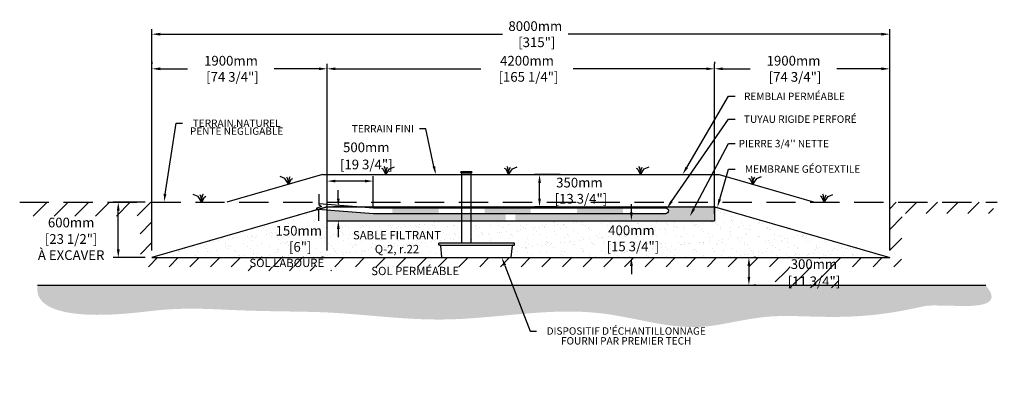
# Model space of a CAD drawing. Units: millimetres. Extents: x 45936 to 69613, y -16196 to -2991.
# Drawn here: x 58913 to 69589, y -16196 to -12223 of the extents above; entities that cross this region are included whole.
import ezdxf
from ezdxf import colors
from ezdxf.entities.mleader import LeaderData, LeaderLine
from ezdxf.math import Vec2, Vec3

# ---------------------------------------------------------------- set-up
doc = ezdxf.new("R2010")
doc.units = ezdxf.units.MM
doc.linetypes.add('HIDDEN', pattern=[9.525, 6.35, -3.175])
for name, color, linetype in [('Bac de collecte', 252, 'Continuous'), ('c.p.', 2, 'Continuous'), ('CHAMP', 92, 'Continuous'), ('COTE', 255, 'Continuous'), ('cote mm p', 255, 'Continuous'), ('HACHURES', 2, 'Continuous'), ('TERRAIN FINI', 172, 'Continuous'), ('TN', 172, 'HIDDEN')]:
    doc.layers.add(name, color=color, linetype=linetype)
doc.styles.add('SEACAD_seans_ttf', font='txt')
doc.styles.get("Standard").update_dxf_attribs({"font": 'times.ttf'})
doc.styles.add('texte daij 2020-01-14', font='txt')
doc.dimstyles.new('standard daij 2020-01-14', dxfattribs={"dimscale": 300, "dimtxt": 0.18, "dimasz": 0.18, "dimexe": 0.18, "dimexo": 0.0625, "dimgap": 0.09, "dimtad": 0, "dimtih": 1, "dimtoh": 1, "dimdec": 0, "dimzin": 0, "dimdsep": 46, "dimtxsty": 'texte daij 2020-01-14', "dimcen": 0.09, "dimadec": 0, "dimazin": 0, "dimtfac": 1, "dimtdec": 0, "dimtofl": 0, "dimtmove": 2, "dimatfit": 3, "dimfxl": 1, "dimtolj": 1, "dimtzin": 0, "dimarcsym": 0})
pattern_1 = [(37.5, (-756504.81, -443838.15), (-4.800094, 146.823971), [0, -115.824, 0, -129.54, 0, -123.825]), (7.5, (-756504.81, -443838.15), (134.856985, 215.04753), [0, -62.484, 0, -104.394, 0, -40.005]), (327.5, (-756598.54, -443838.15), (237.297711, 0.431155), [0, -38.1, 0, -137.16, 0, -179.07]), (317.5, (-756598.54, -443838.15), (229.066936, 66.878797), [0, -19.05, 0, -89.916, 0, -102.87])]

# ---------------------------------------------------------------- blocks, each defined once
blk = doc.blocks.new('*D97')
at = {"color": 0, "linetype": 'Continuous', "lineweight": -2, "transparency": 16777216}
for p, q in [((60347, -14726), (60347, -12326)), ((60437, -12380), (64147, -12380)), ((68257, -12380), (64861, -12380)), ((68347, -14726), (68347, -12326))]:
    blk.add_line(p, q, dxfattribs=at)
at = {"color": 0, "linetype": 'Continuous', "lineweight": 25, "transparency": 16777216}
for points in [[(60437, -12365), (60437, -12395), (60347, -12380)], [(68257, -12365), (68257, -12395), (68347, -12380)]]:
    blk.add_solid(points, dxfattribs=at)
at = {"layer": 'Defpoints', "color": 0, "linetype": 'Continuous', "lineweight": 25, "transparency": 16777216}
for p in [(60347, -12380), (60347, -14801), (68347, -14801)]:
    blk.add_point(p, dxfattribs=at)
at = {"color": 0, "linetype": 'Continuous', "lineweight": 25, "transparency": 16777216, "insert": (64504, -12380), "char_height": 105, "attachment_point": 5, "style": 'texte daij 2020-01-14'}
blk.add_mtext('\\A1;8000mm\\P [315"]', dxfattribs=at)
blk = doc.blocks.new('*D98')
at = {"color": 0, "linetype": 'Continuous', "lineweight": -2, "transparency": 16777216}
for p, q in [((62247, -14326), (62247, -12701)), ((66447, -14326), (66447, -12701)), ((62337, -12755), (63914, -12755)), ((66357, -12755), (64913, -12755))]:
    blk.add_line(p, q, dxfattribs=at)
at = {"color": 0, "linetype": 'Continuous', "lineweight": 25, "transparency": 16777216}
for points in [[(62337, -12740), (62337, -12770), (62247, -12755)], [(66357, -12740), (66357, -12770), (66447, -12755)]]:
    blk.add_solid(points, dxfattribs=at)
at = {"layer": 'Defpoints', "color": 0, "linetype": 'Continuous', "lineweight": 25, "transparency": 16777216}
for p in [(66447, -12755), (62247, -14401), (66447, -14401)]:
    blk.add_point(p, dxfattribs=at)
at = {"color": 0, "linetype": 'Continuous', "lineweight": 25, "transparency": 16777216, "insert": (64414, -12755), "char_height": 105, "attachment_point": 5, "style": 'texte daij 2020-01-14'}
blk.add_mtext('\\A1;4200mm\\P [165 1/4"]', dxfattribs=at)
blk = doc.blocks.new('*D99')
at = {"color": 0, "linetype": 'Continuous', "lineweight": -2, "transparency": 16777216}
for p, q in [((66447, -12680), (66447, -12701)), ((68347, -14726), (68347, -12701)), ((66537, -12755), (66834, -12755)), ((68257, -12755), (67773, -12755))]:
    blk.add_line(p, q, dxfattribs=at)
at = {"color": 0, "linetype": 'Continuous', "lineweight": 25, "transparency": 16777216}
for points in [[(66537, -12740), (66537, -12770), (66447, -12755)], [(68257, -12740), (68257, -12770), (68347, -12755)]]:
    blk.add_solid(points, dxfattribs=at)
at = {"layer": 'Defpoints', "color": 0, "linetype": 'Continuous', "lineweight": 25, "transparency": 16777216}
for p in [(66447, -12755), (68347, -12755), (68347, -14801)]:
    blk.add_point(p, dxfattribs=at)
at = {"color": 0, "linetype": 'Continuous', "lineweight": 25, "transparency": 16777216, "insert": (67304, -12755), "char_height": 105, "attachment_point": 5, "style": 'texte daij 2020-01-14'}
blk.add_mtext('\\A1;1900mm\\P [74 3/4"]', dxfattribs=at)
blk = doc.blocks.new('A$C7C072700')
at = {"color": 1, "ltscale": 100}
for p, q in [((31, 799), (31, 570)), ((91, 530), (-29, 490)), ((-29, 490), (31, 450)), ((31, 570), (91, 530)), ((31, 220), (31, 450))]:
    blk.add_line(p, q, dxfattribs=at)
blk = doc.blocks.new('*D100')
at = {"color": 0, "linetype": 'Continuous', "lineweight": -2, "transparency": 16777216}
for p, q in [((62368, -14161), (62368, -14071)), ((62472, -14251), (62314, -14251)), ((62322, -14401), (62422, -14401)), ((62368, -14491), (62368, -14581))]:
    blk.add_line(p, q, dxfattribs=at)
at = {"color": 0, "linetype": 'Continuous', "lineweight": 25, "transparency": 16777216}
for points in [[(62353, -14161), (62383, -14161), (62368, -14251)], [(62353, -14491), (62383, -14491), (62368, -14401)]]:
    blk.add_solid(points, dxfattribs=at)
at = {"layer": 'Defpoints', "color": 0, "linetype": 'Continuous', "lineweight": 25, "transparency": 16777216}
for p in [(62368, -14251), (62547, -14251), (62247, -14401)]:
    blk.add_point(p, dxfattribs=at)
at = {"color": 0, "linetype": 'Continuous', "lineweight": 25, "transparency": 16777216, "insert": (61939, -14597), "char_height": 105, "attachment_point": 5, "style": 'texte daij 2020-01-14'}
blk.add_mtext('\\A1;150mm\\P [6"]', dxfattribs=at)
blk = doc.blocks.new('*D101')
at = {"color": 0, "linetype": 'Continuous', "lineweight": -2, "transparency": 16777216}
for p, q in [((64772, -13901), (64496, -13901)), ((64550, -14161), (64550, -13991)), ((64735, -14251), (64496, -14251))]:
    blk.add_line(p, q, dxfattribs=at)
at = {"color": 0, "linetype": 'Continuous', "lineweight": 25, "transparency": 16777216}
for points in [[(64535, -13991), (64565, -13991), (64550, -13901)], [(64535, -14161), (64565, -14161), (64550, -14251)]]:
    blk.add_solid(points, dxfattribs=at)
at = {"layer": 'Defpoints', "color": 0, "linetype": 'Continuous', "lineweight": 25, "transparency": 16777216}
for p in [(64550, -13901), (64847, -13901), (64810, -14251)]:
    blk.add_point(p, dxfattribs=at)
at = {"color": 0, "linetype": 'Continuous', "lineweight": 25, "transparency": 16777216, "insert": (64982, -14076), "char_height": 105, "attachment_point": 5, "style": 'texte daij 2020-01-14'}
blk.add_mtext('\\A1;350mm\\P [13 3/4"]', dxfattribs=at)
blk = doc.blocks.new('*D102')
at = {"color": 0, "linetype": 'Continuous', "lineweight": -2, "transparency": 16777216}
for p, q in [((65546, -14311), (65546, -14221)), ((65290, -14401), (65600, -14401)), ((65153, -14801), (65600, -14801)), ((65546, -14891), (65546, -14981))]:
    blk.add_line(p, q, dxfattribs=at)
at = {"color": 0, "linetype": 'Continuous', "lineweight": 25, "transparency": 16777216}
for points in [[(65531, -14311), (65561, -14311), (65546, -14401)], [(65531, -14891), (65561, -14891), (65546, -14801)]]:
    blk.add_solid(points, dxfattribs=at)
at = {"layer": 'Defpoints', "color": 0, "linetype": 'Continuous', "lineweight": 25, "transparency": 16777216}
for p in [(65215, -14401), (65078, -14801), (65546, -14801)]:
    blk.add_point(p, dxfattribs=at)
at = {"color": 0, "linetype": 'Continuous', "lineweight": 25, "transparency": 16777216, "insert": (65546, -14593), "char_height": 105, "attachment_point": 5, "style": 'texte daij 2020-01-14'}
blk.add_mtext('\\A1;400mm\\P [15 3/4"]', dxfattribs=at)
blk = doc.blocks.new('DJIEWFDS')
at = {"color": 94}
for p, q in [((48872, -13771), (48863, -13757)), ((48879, -13843), (48872, -13771)), ((48887, -13787), (48899, -13763)), ((48921, -13779), (48973, -13758)), ((48851, -13786), (48836, -13777)), ((48879, -13843), (48851, -13786)), ((48879, -13843), (48921, -13779)), ((48879, -13843), (48887, -13787))]:
    blk.add_line(p, q, dxfattribs=at)
blk = doc.blocks.new('BFBN')
at = {"layer": 'Bac de collecte', "linetype": 'Continuous', "lineweight": 25}
for p, q in [((62947, -17186), (62947, -17184)), ((62950, -17184), (62947, -17184)), ((62947, -17186), (62947, -17186)), ((62947, -17186), (62950, -17186)), ((62950, -17186), (62947, -17186)), ((62947, -17190), (62947, -17186)), ((62950, -17186), (62950, -17184)), ((62951, -17184), (62950, -17184)), ((62950, -17190), (62950, -17186)), ((62951, -17181), (63060, -17181)), ((62951, -17181), (62951, -17184)), ((62951, -17184), (62951, -17192)), ((63060, -17184), (63060, -17181)), ((63060, -17192), (63060, -17184)), ((63061, -17184), (63060, -17184)), ((63061, -17184), (63061, -17184)), ((63065, -17184), (63061, -17184)), ((63061, -17184), (63061, -17188)), ((63061, -17184), (63065, -17184)), ((63061, -17188), (63061, -17192)), ((63061, -17188), (63065, -17188)), ((63065, -17184), (63065, -17184)), ((63065, -17184), (63065, -17188)), ((63065, -17188), (63065, -17192)), ((62947, -17190), (62947, -17190)), ((62950, -17190), (62947, -17190)), ((62947, -17190), (62950, -17190)), ((62947, -17192), (62947, -17190)), ((62950, -17192), (62947, -17192)), ((62947, -17192), (62951, -17192)), ((62950, -17192), (62950, -17190)), ((62951, -17192), (62951, -17197)), ((62951, -17197), (63060, -17197)), ((62954, -17197), (62954, -17957)), ((63057, -17957), (63057, -17197)), ((63060, -17197), (63060, -17192)), ((63060, -17192), (63061, -17192)), ((63061, -17192), (63061, -17192)), ((63061, -17192), (63065, -17192)), ((63065, -17192), (63061, -17192)), ((63065, -17192), (63065, -17192)), ((63523, -17957), (62706, -17957)), ((62707, -17975), (62706, -17957)), ((62706, -17957), (62710, -17957)), ((62723, -17980), (62711, -17980)), ((62723, -17980), (63511, -17980)), ((62741, -18109), (62728, -17985)), ((63492, -18109), (63505, -17985)), ((63511, -17980), (63522, -17980)), ((63528, -17957), (63523, -17957)), ((63527, -17975), (63528, -17957)), ((62747, -18114), (63487, -18114))]:
    blk.add_line(p, q, dxfattribs=at)
for centre, radius, start, end in [((62711, -17975), 4.39, 183, 270), ((62723, -17985), 5.58, 5, 90), ((63511, -17985), 5.58, 90, 175), ((63522, -17975), 4.39, 270, 357), ((62747, -18108), 5.58, 185, 270), ((63487, -18108), 5.58, 270, 355)]:
    blk.add_arc(centre, radius, start, end, dxfattribs=at)
blk = doc.blocks.new('*D103')
at = {"color": 0, "linetype": 'Continuous', "lineweight": -2, "transparency": 16777216}
for p, q in [((60347, -12680), (60347, -12701)), ((62247, -14726), (62247, -12701)), ((60437, -12755), (60734, -12755)), ((62157, -12755), (61673, -12755))]:
    blk.add_line(p, q, dxfattribs=at)
at = {"color": 0, "linetype": 'Continuous', "lineweight": 25, "transparency": 16777216}
for points in [[(60437, -12740), (60437, -12770), (60347, -12755)], [(62157, -12740), (62157, -12770), (62247, -12755)]]:
    blk.add_solid(points, dxfattribs=at)
at = {"layer": 'Defpoints', "color": 0, "linetype": 'Continuous', "lineweight": 25, "transparency": 16777216}
for p in [(60347, -12755), (62247, -12755), (62247, -14801)]:
    blk.add_point(p, dxfattribs=at)
at = {"color": 0, "linetype": 'Continuous', "lineweight": 25, "transparency": 16777216, "insert": (61204, -12755), "char_height": 105, "attachment_point": 5, "style": 'texte daij 2020-01-14'}
blk.add_mtext('\\A1;1900mm\\P [74 3/4"]', dxfattribs=at)
blk = doc.blocks.new('*D95')
at = {"color": 0, "linetype": 'Continuous', "lineweight": -2, "transparency": 16777216}
for p, q in [((62247, -14252), (62247, -13918)), ((62657, -13972), (62337, -13972)), ((62747, -14252), (62747, -13918))]:
    blk.add_line(p, q, dxfattribs=at)
at = {"color": 0, "linetype": 'Continuous', "lineweight": 25, "transparency": 16777216}
for points in [[(62337, -13957), (62337, -13987), (62247, -13972)], [(62657, -13957), (62657, -13987), (62747, -13972)]]:
    blk.add_solid(points, dxfattribs=at)
at = {"layer": 'Defpoints', "color": 0, "linetype": 'Continuous', "lineweight": 25, "transparency": 16777216}
for p in [(62247, -13972), (62247, -14327), (62747, -14327)]:
    blk.add_point(p, dxfattribs=at)
at = {"color": 0, "linetype": 'Continuous', "lineweight": 25, "transparency": 16777216, "char_height": 105, "attachment_point": 5, "style": 'texte daij 2020-01-14'}
for s, insert in [('\\A1;500mm', (62671, -13606)), ('\\A1;[19 3/4"]', (62671, -13792))]:
    blk.add_mtext(s, dxfattribs=dict(at, insert=insert))
blk = doc.blocks.new('*D96')
at = {"color": 0, "linetype": 'Continuous', "lineweight": -2, "transparency": 16777216}
for p, q in [((66895, -14801), (66874, -14801)), ((66820, -14891), (66820, -15011)), ((66895, -15101), (66874, -15101))]:
    blk.add_line(p, q, dxfattribs=at)
at = {"color": 0, "linetype": 'Continuous', "lineweight": 25, "transparency": 16777216}
for points in [[(66805, -14891), (66835, -14891), (66820, -14801)], [(66805, -15011), (66835, -15011), (66820, -15101)]]:
    blk.add_solid(points, dxfattribs=at)
at = {"layer": 'Defpoints', "color": 0, "linetype": 'Continuous', "lineweight": 25, "transparency": 16777216}
for p in [(66820, -14801), (66820, -15101), (66820, -15101)]:
    blk.add_point(p, dxfattribs=at)
at = {"color": 0, "linetype": 'Continuous', "lineweight": 25, "transparency": 16777216, "char_height": 105, "attachment_point": 5, "style": 'texte daij 2020-01-14'}
for s, insert in [('\\A1;300mm', (67525, -14872)), ('\\A1;[11 3/4"]', (67525, -15058))]:
    blk.add_mtext(s, dxfattribs=dict(at, insert=insert))
blk = doc.blocks.new('*D94')
at = {"color": 0, "linetype": 'Continuous', "lineweight": -2, "transparency": 16777216}
for p, q in [((60272, -14201), (59928, -14201)), ((59982, -14711), (59982, -14291)), ((60272, -14801), (59928, -14801))]:
    blk.add_line(p, q, dxfattribs=at)
at = {"color": 0, "linetype": 'Continuous', "lineweight": 25, "transparency": 16777216}
for points in [[(59967, -14291), (59997, -14291), (59982, -14201)], [(59967, -14711), (59997, -14711), (59982, -14801)]]:
    blk.add_solid(points, dxfattribs=at)
at = {"layer": 'Defpoints', "color": 0, "linetype": 'Continuous', "lineweight": 25, "transparency": 16777216}
for p in [(59982, -14201), (60347, -14201), (60347, -14801)]:
    blk.add_point(p, dxfattribs=at)
at = {"color": 0, "linetype": 'Continuous', "lineweight": 25, "transparency": 16777216, "char_height": 105, "attachment_point": 5, "style": 'texte daij 2020-01-14'}
for s, insert in [('\\A1;600mm', (59471, -14421)), ('\\A1;[23 1/2"]\\PÀ EXCAVER', (59471, -14687))]:
    blk.add_mtext(s, dxfattribs=dict(at, insert=insert))

msp = doc.modelspace()

# ---------------------------------------------------------------- hatches: boundary and pattern name
at = {"ltscale": 100}
h = msp.add_hatch(dxfattribs=at)
h.set_pattern_fill('ANSI31', color=0, scale=50, style=0)
h.paths.add_polyline_path([(66446.7, -14801.1), (62246.7, -14801.1), (62246.7, -14901.1), (66446.7, -14901.1)])
h.paths.add_polyline_path([(62246.7, -14801.1), (60346.7, -14801.1), (60346.7, -14201.1), (59047.9, -14201.1), (59044.9, -14352.7), (60216.1, -14349.9), (60223.7, -14901.1), (62246.7, -14901.1)])
h.paths.add_polyline_path([(68346.7, -14801.1), (66446.7, -14801.1), (66446.7, -14901.1), (68471.5, -14901.1)])
h.paths.add_polyline_path([(68346.7, -14201.1), (68346.7, -14801.1), (68471.5, -14901.1), (68483.3, -14324.3), (69471.9, -14324), (69473.3, -14201.1)])
h.paths.add_polyline_path([(61500.9, -14895.9), (62117.3, -14895.9), (62117.3, -14799.3), (61500.9, -14799.3)], flags=16)
h.paths.add_polyline_path([(61323.8, -14943.3), (62294.5, -14943.3), (62294.5, -14791.1), (61323.8, -14791.1)], flags=17)
h.paths.add_polyline_path([(67186.9, -14946.6), (67711.9, -14946.6), (67711.9, -14811.6), (67186.9, -14811.6)])
h.paths.add_polyline_path([(67105.5, -15129.1), (67793.3, -15129.1), (67793.3, -14947), (67105.5, -14947)])
h.paths.add_polyline_path([(67186.9, -14946.6), (67711.9, -14946.6), (67711.9, -14811.6), (67186.9, -14811.6)], flags=9)
h.paths.add_polyline_path([(67105.5, -15129.1), (67793.3, -15129.1), (67793.3, -14947), (67105.5, -14947)], flags=9)
h.paths.add_polyline_path([(61323.8, -14943.3), (62294.5, -14943.3), (62294.5, -14791.1), (61323.8, -14791.1)], flags=25)
at = {"layer": 'c.p.', "ltscale": 100}
h = msp.add_hatch(dxfattribs=at)
h.set_pattern_fill('EARTH', color=0, scale=25, angle=45, style=0)
h.set_pattern_definition([(45, (-756504.81, -443838.15), (1e-14, 224.506403), [158.75, -158.75]), (45, (-756546.91, -443796.05), (1e-14, 224.506403), [158.75, -158.75]), (45, (-756589, -443753.96), (1e-14, 224.506403), [158.75, -158.75]), (135, (-756589, -443725.9), (-224.506403, 1e-14), [158.75, -158.75]), (135, (-756546.91, -443683.8), (-224.506403, 1e-14), [158.75, -158.75]), (135, (-756504.81, -443641.7), (-224.506403, 1e-14), [158.75, -158.75])])
edge = h.paths.add_edge_path()
edge.add_spline(control_points=[(59107.1, -15101.1), (59055.2, -15412.4), (59841.7, -15451), (60615.1, -15335.3), (61474.7, -15390.3), (61965.7, -15382.4), (62246.7, -15395.9)], knot_values=[6130.6470156, 6130.6470156, 6130.6470156, 6130.6470156, 6578.5329087, 6799.88489, 7234.7765685, 8096.7869441, 8096.7869441, 8096.7869441, 8096.7869441], degree=3, periodic=0)
edge.add_line((62246.7, -15395.9), (62246.7, -15101.1))
edge.add_line((62246.7, -15101.1), (59107.1, -15101.1))
edge = h.paths.add_edge_path()
edge.add_spline(control_points=[(62246.7, -15395.9), (62285.5, -15397.8), (62696.3, -15421.2), (63702.5, -15551.8), (65004.2, -15256.9), (65990.9, -15587.4), (66387.9, -15544.4), (66446.7, -15535.8)], knot_values=[1909.2853327, 1909.2853327, 1909.2853327, 1909.2853327, 2028.2746047, 3168.4089961, 4901.3675997, 5948.894976, 6130.6470156, 6130.6470156, 6130.6470156, 6130.6470156], degree=3, periodic=0)
edge.add_line((66446.7, -15535.8), (66446.7, -15101.1))
edge.add_line((66446.7, -15101.1), (62246.7, -15101.1))
edge.add_line((62246.7, -15101.1), (62246.7, -15395.9))
edge = h.paths.add_edge_path()
edge.add_line((69387.8, -15101.1), (66446.7, -15101.1))
edge.add_line((66446.7, -15101.1), (66446.7, -15535.8))
edge.add_spline(control_points=[(66446.7, -15535.8), (66636, -15508.1), (67172.9, -15364.3), (67910.1, -15507.4), (68769.3, -15316.1), (68795, -15319.3), (69589.3, -15334.8), (69387.8, -15101.1)], knot_values=[0, 0, 0, 0, 585.3653586, 1538.2402155, 1653.0796477, 1805.4114696, 1909.2853327, 1909.2853327, 1909.2853327, 1909.2853327], degree=3, periodic=0)
at = {"layer": 'cote mm p', "lineweight": 25}
h = msp.add_hatch(color=250, dxfattribs=at)
h.dxf.hatch_style = 1
h.paths.add_polyline_path([(66448.1, -14241.1), (62245.2, -14241.1), (62076.2, -14290), (62078.9, -14299.6), (62246.7, -14251.1), (66446.7, -14251.1), (66625.7, -14302.9), (66628.5, -14293.3)])
at = {"layer": 'HACHURES', "ltscale": 100}
h = msp.add_hatch(dxfattribs=at)
h.set_pattern_fill('AR-SAND', color=0, scale=3)
h.set_pattern_definition(pattern_1)
h.paths.add_polyline_path([(62246.7, -14401.1), (62156.6, -14401.1), (62156.6, -14287.7), (62146, -14280.2), (60346.7, -14801.1), (61446.7, -14801.1)])
at = {"layer": 'HACHURES', "ltscale": 100, "transparency": 33554674}
h = msp.add_hatch(dxfattribs=at)
h.set_pattern_fill('AR-CONC', color=253, scale=0.3, style=0)
h.set_pattern_definition([(50, (194.03, -58.285), (54.6554, -4.781726), [5.715, -62.865]), (355, (194.03, -58.285), (-10.573026, 57.317054), [4.572, -50.292175]), (100.451445, (198.586, -58.684), (44.082374, 52.535326), [4.857003, -53.427073]), (46.1842, (194.03, -43.045), (81.32371, -12.6127), [8.5725, -94.2975]), (96.63556, (200.81, -44.1), (71.22124, 74.22784), [7.28551, -80.14068]), (351.18415, (194.03, -43.045), (71.22124, 74.22784), [6.85799, -75.43792]), (21, (201.65, -46.855), (45.484317, -30.67956), [5.715, -62.865]), (326, (201.65, -46.855), (18.54061, 55.25639), [4.572, -50.292]), (71.451445, (205.44, -49.41), (64.024926, 24.57683), [4.857003, -53.42698]), (37.5, (194.03, -58.285), (0.926581, 25.3665117), [0, -49.6824, 0, -51.054, 0, -50.4825]), (7.5, (194.03, -58.285), (20.045899, 30.054172), [0, -29.1084, 0, -48.5394, 0, -19.2405]), (327.5, (177.038, -58.285), (40.6771786, -1.718623), [0, -19.05, 0, -59.436, 0, -78.867]), (317.5, (169.42, -58.285), (44.438754, 7.627947), [0, -24.765, 0, -39.4716, 0, -56.007])])
edge = h.paths.add_edge_path()
edge.add_line((66446.7, -14251.1), (64287.4, -14251.1))
edge.add_line((64287.4, -14251.1), (64287.4, -14261.7))
edge.add_line((64287.4, -14261.7), (65914.4, -14261.7))
edge.add_arc((65914.4, -14294.2), 32.5, -90, 90, ccw=False)
edge.add_line((65914.4, -14326.7), (64287.4, -14326.7))
edge.add_line((64287.4, -14326.7), (64287.4, -14401.1))
edge.add_line((64287.4, -14401.1), (66446.7, -14401.1))
edge.add_line((66446.7, -14401.1), (66446.7, -14251.1))
h.paths.add_polyline_path([(64183.9, -14326.7), (62748.7, -14326.7), (62246.1, -14287.9), (62246.6, -14302.2), (62246.7, -14401.1), (64183.9, -14401.1)])
h.paths.add_polyline_path([(64183.9, -14251.1), (62611.2, -14251.1), (62748.7, -14261.7), (64183.9, -14261.7)])
at = {"layer": 'HACHURES', "ltscale": 100}
h = msp.add_hatch(dxfattribs=at)
h.set_pattern_fill('AR-SAND', color=0, scale=3)
h.set_pattern_definition(pattern_1)
h.paths.add_polyline_path([(66446.7, -14401.1), (67246.7, -14801.1), (68408.8, -14801.1), (68102.3, -14715.2), (66446.7, -14251.1)])
h = msp.add_hatch(dxfattribs=at)
h.set_pattern_fill('AR-SAND', color=0, scale=3)
h.set_pattern_definition([(37.5, (194.03, -58.29), (-4.8001, 146.82397), [0, -115.824, 0, -129.54, 0, -123.825]), (7.5, (194.03, -58.29), (134.857, 215.04753), [0, -62.484, 0, -104.394, 0, -40.005]), (327.5, (100.3, -58.29), (237.2977, 0.43116), [0, -38.1, 0, -137.16, 0, -179.07]), (317.5, (100.3, -58.29), (229.06694, 66.8788), [0, -19.05, 0, -89.916, 0, -102.87])])
edge = h.paths.add_edge_path()
edge.add_line((66446.7, -14401.1), (63808.2, -14401.1))
edge.add_line((63808.2, -14401.1), (63808.2, -14644.4))
edge.add_line((63808.2, -14644.4), (64751.4, -14660.5))
edge.add_line((64751.4, -14660.5), (64278.7, -14644.4))
edge.add_line((64278.7, -14644.4), (64774, -14662.7))
edge.add_arc((64767.1, -14659.8), 7.47, 337.36975, 649.63025)
edge.add_line((64769.6, -14666.8), (64757.9, -14666.8))
edge.add_arc((64033.2, -26434.6), 11790.1, 86.47611, 88.80768)
edge.add_line((64278.5, -14647.1), (64237.7, -14795.5))
edge.add_line((64237.7, -14795.5), (67246.7, -14801.1))
edge.add_line((67246.7, -14801.1), (66446.7, -14401.1))
edge = h.paths.add_edge_path()
edge.add_line((63704.7, -14401.1), (62246.7, -14401.1))
edge.add_line((62246.7, -14401.1), (61446.7, -14801.1))
edge.add_line((61446.7, -14801.1), (63474.7, -14801.1))
edge.add_line((63474.7, -14801.1), (63497.4, -14795.5))
edge.add_line((63497.4, -14795.5), (63503.5, -14666.8))
edge.add_line((63503.5, -14666.8), (63969.8, -14666.8))
edge.add_line((63969.8, -14666.8), (63479, -14671.9))
edge.add_arc((63464.3, -14690.1), 23.4, 50.96613, 106.56039)
edge.add_line((63457.6, -14667.6), (63460.8, -14644.4))
edge.add_line((63460.8, -14644.4), (63704.7, -14644.4))
edge.add_line((63704.7, -14644.4), (63704.7, -14401.1))
h.paths.add_polyline_path([(63382.6, -14511.3), (63382.6, -14726.7), (62883.1, -14726.7), (62883.1, -14511.3)], flags=0)
h.paths.add_polyline_path([(62428.5, -14792.9), (63579.3, -14792.9), (63579.3, -14490.8), (62428.5, -14490.8)], flags=24)
h.paths.add_polyline_path([(65234.2, -14750.9), (65939.2, -14750.9), (65939.2, -14427.3), (65234.2, -14427.3)], flags=24)
h.paths.add_polyline_path([(61685.2, -14822.9), (62193.1, -14822.9), (62193.1, -14370.8), (61685.2, -14370.8)], flags=9)

# ---------------------------------------------------------------- linework, layer by layer
at = {"color": 0, "ltscale": 100}
msp.add_line((59107.1, -15101.1), (69387.8, -15101.1), dxfattribs=at)
at = {"color": 1, "ltscale": 100, "flags": 128}
msp.add_lwpolyline([(62156.6, -14216), (62748.7, -14261.7), (65914.4, -14261.7, -1), (65914.4, -14326.7), (62748.7, -14326.7), (62145.5, -14280.2)], format="xyb", dxfattribs=at)
at = {"color": 1}
for points in [[(62954.6, -14261.7), (62954.6, -14326.7), (63454.6, -14261.7), (63454.6, -14326.7)], [(63954.6, -14261.7), (63954.6, -14326.7), (64454.6, -14261.7), (64454.6, -14326.7)], [(64954.6, -14261.7), (64954.6, -14326.7), (65454.6, -14261.7), (65454.6, -14326.7)]]:
    msp.add_solid(points, dxfattribs=at)
at = {"layer": 'CHAMP'}
for p, q in [((62246.7, -14251.1), (60346.7, -14801.1)), ((62246.7, -14251.1), (66446.7, -14251.1)), ((62246.7, -14401.1), (62246.7, -14251.1)), ((62246.7, -14401.1), (62246.7, -14251.1)), ((66446.7, -14251.1), (66446.7, -14401.1)), ((66446.7, -14251.1), (68346.7, -14801.1)), ((62246.7, -14401.1), (66446.7, -14401.1)), ((60346.7, -14801.1), (68346.7, -14801.1))]:
    msp.add_line(p, q, dxfattribs=at)
at = {"layer": 'cote mm p', "lineweight": 25}
msp.add_lwpolyline([(62078.9, -14299.6), (62246.7, -14251.1), (66446.7, -14251.1), (66625.7, -14302.9)], dxfattribs=at)
at = {"layer": 'TERRAIN FINI'}
for p, q in [((62197, -13901.1), (61160.7, -14201.1)), ((62197, -13901.1), (66496.3, -13901.1)), ((66496.3, -13901.1), (67532.7, -14201.1))]:
    msp.add_line(p, q, dxfattribs=at)
at = {"layer": 'TN', "color": 5, "ltscale": 50}
msp.add_line((58913.1, -14201.1), (69513.3, -14201.1), dxfattribs=at)

# ---------------------------------------------------------------- block references
at = {"layer": 'COTE', "color": 1, "ltscale": 100, "xscale": 0.5, "yscale": 0.5, "zscale": 0.5}
msp.add_blockref('A$C7C072700', (62141.3, -14512.5), dxfattribs=at)
at = {"layer": 'cote mm p', "lineweight": 25}
for name, p in [('DJIEWFDS', (14002.9, -58.5)), ('BFBN', (750.8, 3312.7)), ('DJIEWFDS', (15335.3, -58.5)), ('DJIEWFDS', (16764.5, -58.5)), ('DJIEWFDS', (17984.1, -165.3)), ('DJIEWFDS', (18758.6, -358.5))]:
    msp.add_blockref(name, p, dxfattribs=at)
at = {"layer": 'cote mm p', "lineweight": 25, "xscale": -1}
for p in [(110709.2, -165.3), (109768.8, -358.5)]:
    msp.add_blockref('DJIEWFDS', p, dxfattribs=at)

# ---------------------------------------------------------------- texts
at = {"color": 7, "linetype": 'Continuous', "lineweight": 25, "char_height": 90, "attachment_point": 2, "style": 'SEACAD_seans_ttf'}
for s, insert in [('SABLE FILTRANT\\PQ-2, r.22', (63003.9, -14513.3)), ('SOL LABOURÉ', (61809.1, -14813.6)), ('SOL PERMÉABLE', (63201.8, -14901.1))]:
    msp.add_mtext(s, dxfattribs=dict(at, insert=insert))

# ---------------------------------------------------------------- dimensions: what is measured, and where the dimension line sits
at = {"color": 7, "linetype": 'Continuous', "lineweight": 25}
for base, p1, p2, picture, middle in [((60346.7, -12379.5), (68346.7, -14801.1), (60346.7, -14801.1), '*D97', (64503.8, -12379.5)), ((62246.7, -12754.5), (60346.7, -12754.5), (62246.7, -14801.1), '*D103', (61203.9, -12754.5)), ((66446.7, -12754.5), (62246.7, -14401.1), (66446.7, -14401.1), '*D98', (64414, -12754.5)), ((68346.7, -12754.5), (66446.7, -12754.5), (68346.7, -14801.1), '*D99', (67303.9, -12754.5))]:
    dim = msp.add_linear_dim(base=base, p1=p1, p2=p2, dimstyle='standard daij 2020-01-14', override={"dimtxt": 0.35, "dimasz": 0.3, "dimexo": 0.25, "dimpost": 'mm\\X'}, dxfattribs=at)
    dim.commit()
    dim.dimension.update_dxf_attribs({"geometry": picture, "text_midpoint": middle, "dimtype": 160})
for base, p1, p2, angle, picture, middle, dimtype in [((62246.6, -13972.3), (62746.8, -14326.5), (62246.7, -14326.7), 180.01647, '*D95', (62670.9, -13685), 161), ((64549.5, -13901.1), (64809.9, -14251.1), (64846.7, -13901.1), 90, '*D101', (64982, -14076.1), 160), ((62367.8, -14251.1), (62246.7, -14401.1), (62546.7, -14251.1), 90, '*D100', (61939.2, -14596.9), 160), ((65545.9, -14801.1), (65214.9, -14401.1), (65077.8, -14801.1), 90, '*D102', (65545.9, -14593.4), 160)]:
    dim = msp.add_linear_dim(base=base, p1=p1, p2=p2, angle=angle, dimstyle='standard daij 2020-01-14', override={"dimtxt": 0.35, "dimasz": 0.3, "dimexo": 0.25, "dimpost": 'mm\\X'}, dxfattribs=at)
    dim.commit()
    dim.dimension.update_dxf_attribs({"geometry": picture, "text_midpoint": middle, "dimtype": dimtype})
dim = msp.add_linear_dim(base=(59981.5, -14201.1), p1=(60346.7, -14801.1), p2=(60346.7, -14201.1), angle=90, text='<>\\PÀ EXCAVER', dimstyle='standard daij 2020-01-14', override={"dimtxt": 0.35, "dimasz": 0.3, "dimexo": 0.25, "dimpost": 'mm\\X'}, dxfattribs=at)
dim.commit()
dim.dimension.update_dxf_attribs({"geometry": '*D94', "text_midpoint": (59470.8, -14500.2), "dimtype": 161})
dim = msp.add_aligned_dim(p1=(66819.6, -14801.1), p2=(66819.6, -15101.1), distance=0, dimstyle='standard daij 2020-01-14', override={"dimtxt": 0.35, "dimasz": 0.3, "dimexo": 0.25, "dimpost": 'mm\\X'}, dxfattribs=at)
dim.commit()
dim.dimension.update_dxf_attribs({"geometry": '*D96', "text_midpoint": (67525.1, -14951.1)})

# ---------------------------------------------------------------- leaders
at = {"layer": 'COTE', "color": 0, "lineweight": 25, "ltscale": 100}
ml = msp.add_multileader_mtext('Standard', dxfattribs=at)
ml.set_content('REMBLAI PERMÉABLE ')
ml.set_leader_properties()
ml.build(insert=Vec2(0, 0))
ml.multileader.update_dxf_attribs({"text_right_attachment_type": 2, "dogleg_length": 70, "arrow_head_size": 90})
ctx = ml.context
ctx.base_point, ctx.char_height, ctx.arrow_head_size, ctx.landing_gap_size, ctx.plane_origin = Vec3(66669.3, -13053.4), 80, 90, 15, Vec3(66221.7, -13926.1)
ctx.right_attachment, ctx.text_align_type = 2, 1
notes = []
notes.append((ctx, [(0, (1, 1, 0), (66599.3, -13053.4), (1, 0), 70, [(0, [(66100.5, -13901.1)], 0, [])])]))
ctx.mtext.insert, ctx.mtext.alignment, ctx.mtext.line_spacing_factor, ctx.mtext.flow_direction = Vec3(67313.6, -13013.3), 2, 0.8, 5
ml = msp.add_multileader_mtext('Standard', dxfattribs=at)
ml.set_content('TUYAU RIGIDE PERFORÉ \\P ')
ml.set_leader_properties()
ml.build(insert=Vec2(0, 0))
ml.multileader.update_dxf_attribs({"text_right_attachment_type": 2, "dogleg_length": 70, "arrow_head_size": 90})
ctx = ml.context
ctx.base_point, ctx.char_height, ctx.arrow_head_size, ctx.landing_gap_size, ctx.plane_origin = Vec3(66669.3, -13300.7), 80, 90, 15, Vec3(65930.8, -14266.2)
ctx.right_attachment, ctx.text_align_type = 2, 1
notes.append((ctx, [(0, (1, 1, 0), (66599.3, -13300.7), (1, 0), 70, [(0, [(65930.8, -14266.2)], 0, [])])]))
ctx.mtext.insert, ctx.mtext.alignment, ctx.mtext.line_spacing_factor, ctx.mtext.flow_direction = Vec3(67376.8, -13260.7), 2, 0.8, 5
ml = msp.add_multileader_mtext('Standard', dxfattribs=at)
ml.set_content('TERRAIN NATUREL\\PPENTE NÉGLIGABLE')
ml.set_leader_properties()
ml.build(insert=Vec2(0, 0))
ml.multileader.update_dxf_attribs({"text_right_attachment_type": 2, "dogleg_length": 70, "arrow_head_size": 90})
ctx = ml.context
ctx.base_point, ctx.char_height, ctx.arrow_head_size, ctx.landing_gap_size, ctx.plane_origin = Vec3(60680.2, -13345.4), 80, 90, 15, Vec3(59733, -14803.4)
ctx.right_attachment, ctx.text_align_type = 2, 1
notes.append((ctx, [(0, (1, 1, 0), (60610.2, -13345.4), (1, 0), 70, [(0, [(60476.6, -14201.1)], 0, [])])]))
ctx.mtext.insert, ctx.mtext.alignment, ctx.mtext.line_spacing_factor, ctx.mtext.flow_direction = Vec3(61265.4, -13304.5), 2, 0.642857, 5
ml = msp.add_multileader_mtext('Standard', dxfattribs=at)
ml.set_content('TERRAIN FINI')
ml.set_leader_properties()
ml.build(insert=Vec2(0, 0))
ml.multileader.update_dxf_attribs({"text_right_attachment_type": 2, "dogleg_length": 70, "arrow_head_size": 90})
ctx = ml.context
ctx.base_point, ctx.char_height, ctx.arrow_head_size, ctx.landing_gap_size, ctx.plane_origin = Vec3(62453.4, -13405.8), 80, 90, 15, Vec3(61858.8, -13903.4)
ctx.right_attachment, ctx.text_align_type = 2, 1
notes.append((ctx, [(1, (1, 1, 0), (63317.9, -13405.8), (-1, 0), 70, [(0, [(63424.1, -13901.1)], 0, [])])]))
ctx.mtext.insert, ctx.mtext.alignment, ctx.mtext.line_spacing_factor, ctx.mtext.flow_direction = Vec3(62850.6, -13365.2), 2, 0.642857, 5
ml = msp.add_multileader_mtext('Standard', dxfattribs=at)
ml.set_content("\\A1;PIERRE 3/4'' NETTE")
ml.set_leader_properties()
ml.build(insert=Vec2(0, 0))
ml.multileader.update_dxf_attribs({"text_right_attachment_type": 2, "dogleg_length": 70, "arrow_head_size": 90})
ctx = ml.context
ctx.base_point, ctx.char_height, ctx.arrow_head_size, ctx.landing_gap_size, ctx.plane_origin = Vec3(66669.3, -13566.3), 80, 90, 15, Vec3(66179.8, -14353.8)
ctx.right_attachment, ctx.text_align_type = 2, 1
notes.append((ctx, [(0, (1, 1, 0), (66599.3, -13566.3), (1, 0), 70, [(0, [(66179.8, -14353.8)], 0, [])])]))
ctx.mtext.insert, ctx.mtext.alignment, ctx.mtext.line_spacing_factor, ctx.mtext.flow_direction = Vec3(67198.7, -13525.5), 2, 0.8, 5
ml = msp.add_multileader_mtext('Standard', dxfattribs=at)
ml.set_content('MEMBRANE GÉOTEXTILE\\P ')
ml.set_leader_properties()
ml.build(insert=Vec2(0, 0))
ml.multileader.update_dxf_attribs({"text_right_attachment_type": 2, "dogleg_length": 70, "arrow_head_size": 90})
ctx = ml.context
ctx.base_point, ctx.char_height, ctx.arrow_head_size, ctx.landing_gap_size, ctx.plane_origin = Vec3(66669.3, -13841.7), 80, 90, 15, Vec3(66468.9, -14396.6)
ctx.right_attachment, ctx.text_align_type = 2, 1
notes.append((ctx, [(0, (1, 1, 0), (66599.3, -13841.7), (1, 0), 70, [(0, [(66478, -14255.3)], 0, [])])]))
ctx.mtext.insert, ctx.mtext.alignment, ctx.mtext.line_spacing_factor, ctx.mtext.flow_direction = Vec3(67402.1, -13801.7), 2, 0.642857, 5
ml = msp.add_multileader_mtext('Standard', dxfattribs=at)
ml.set_content("DISPOSITIF D'ÉCHANTILLONNAGE \\PFOURNI PAR PREMIER TECH")
ml.set_leader_properties()
ml.build(insert=Vec2(0, 0))
ml.multileader.update_dxf_attribs({"text_right_attachment_type": 2, "dogleg_length": 70, "arrow_head_size": 90})
ctx = ml.context
ctx.base_point, ctx.char_height, ctx.arrow_head_size, ctx.landing_gap_size, ctx.plane_origin = Vec3(64516.5, -15597.5), 80, 90, 15, Vec3(64737.7, -14944.2)
ctx.right_attachment, ctx.text_align_type = 2, 1
notes.append((ctx, [(0, (1, 1, 0), (64446.5, -15597.5), (1, 0), 70, [(0, [(64140.9, -14801.1)], 0, [])])]))
ctx.mtext.insert, ctx.mtext.alignment, ctx.mtext.line_spacing_factor, ctx.mtext.flow_direction = Vec3(65489.6, -15556.6), 2, 0.8, 5
for ctx, leaders in notes:
    for number, flags, end, landing, length, lines in leaders:
        leader = LeaderData()
        leader.index, (leader.has_last_leader_line, leader.has_dogleg_vector, leader.attachment_direction) = number, flags
        leader.last_leader_point, leader.dogleg_vector, leader.dogleg_length = Vec3(end), Vec3(landing), length
        for number, points, colour, breaks in lines:
            line = LeaderLine()
            line.index, line.vertices, line.color, line.breaks = number, Vec3.list(points), colors.encode_raw_color(colour), breaks
            leader.lines.append(line)
        ctx.leaders.append(leader)

doc.saveas('drawing.dxf')
